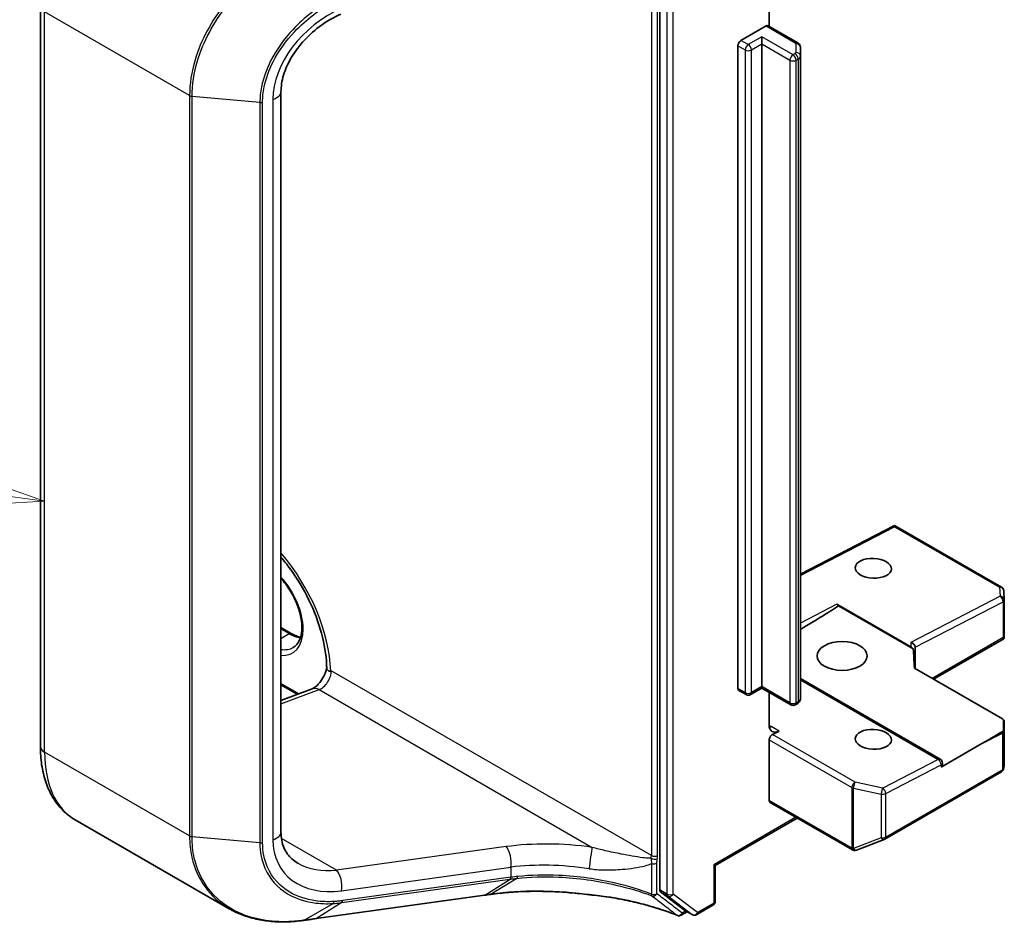
# Model space of a CAD drawing. Units: millimetres. Extents: x 7 to 8464, y 4 to 1830.
# Drawn here: x 111 to 118, y 55 to 61 of the extents above; entities that cross this region are included whole.
import ezdxf

# ---------------------------------------------------------------- set-up
doc = ezdxf.new("R2010")
doc.units = ezdxf.units.MM
doc.header["$LTSCALE"] = 0.5
for name, color, linetype, lineweight in [('Symbol (TK)', 100, 'Continuous', 18), ('Visible (ISO)', 7, 'Continuous', 35), ('Visible Narrow (ISO)', 7, 'Continuous', 25)]:
    doc.layers.add(name, color=color, linetype=linetype, lineweight=lineweight)
doc.styles.add('Note Text (TK2)', font='MS PGothic.ttf')

# ---------------------------------------------------------------- blocks, each defined once
blk = doc.blocks.new('バルーン1')
at = {"layer": 'Symbol (TK)', "color": 100}
for p, q in [((219.66, 115.592), (215.008, 116.245)), ((222.136, 115.244), (219.73, 116.087)), ((219.66, 115.592), (222.136, 115.244)), ((219.591, 115.097), (222.136, 115.244))]:
    blk.add_line(p, q, dxfattribs=at)
at = {"layer": 'Symbol (TK)'}
blk.add_circle((212.044, 116.66), 3, dxfattribs=at)
at = {"layer": 'Symbol (TK)', "color": 7, "insert": (212.044, 116.637), "char_height": 2, "attachment_point": 5, "style": 'Note Text (TK2)'}
blk.add_mtext('1', dxfattribs=at)

msp = doc.modelspace()

# ---------------------------------------------------------------- linework, layer by layer
at = {"layer": 'Visible (ISO)'}
for p, q in [((115.24003, 61.63), (115.24003, 54.98559)), ((115.98249, 60.845), (115.98249, 61.2036)), ((111.03881, 55.95955), (111.03881, 60.98264)), ((115.79157, 60.74912), (115.96128, 60.8471)), ((116.17377, 60.73457), (115.97628, 60.84859)), ((115.93299, 60.72463), (115.93299, 60.77362)), ((115.93299, 56.36453), (115.93299, 60.72463)), ((115.77036, 56.35229), (115.77036, 60.71238)), ((116.19462, 60.64269), (116.19462, 60.70042)), ((116.19462, 56.2826), (116.19462, 60.64269)), ((112.67119, 60.40061), (112.67119, 55.37752)), ((116.83352, 57.45834), (116.19462, 57.12814)), ((117.55891, 57.03955), (116.83354, 57.45834)), ((117.57773, 56.95416), (117.57385, 57.01546)), ((116.44211, 56.92373), (116.94355, 56.63422)), ((116.95973, 56.6209), (116.45369, 56.91307)), ((117.57779, 56.95227), (117.57779, 56.70573)), ((112.67119, 56.76574), (112.74127, 56.72528)), ((117.09828, 56.4148), (117.57405, 56.68948)), ((117.57693, 56.69213), (117.569, 56.69671)), ((116.97244, 56.48745), (116.97244, 56.63262)), ((116.96774, 56.49017), (117.56585, 56.14485)), ((112.78142, 56.31234), (112.67119, 56.37598)), ((117.14301, 55.87153), (116.19462, 56.41908)), ((112.67119, 56.27115), (112.88237, 56.35007)), ((115.82607, 56.30998), (115.77657, 56.33855)), ((115.93299, 56.35439), (115.85607, 56.30998)), ((115.93299, 56.36453), (115.93299, 56.35439)), ((116.13013, 56.24057), (115.93299, 56.35439)), ((115.98249, 56.10601), (115.98249, 56.32581)), ((116.17377, 56.24845), (116.16013, 56.24057)), ((117.57779, 55.82909), (117.57779, 56.12157)), ((116.0495, 56.06316), (116.00482, 56.04007)), ((115.98249, 55.59295), (115.98249, 56.00272)), ((117.41061, 55.96839), (117.14922, 55.81748)), ((117.15801, 55.82973), (117.15801, 55.84555)), ((116.76721, 55.32959), (117.55891, 55.78668)), ((117.57322, 55.80628), (117.5774, 55.82546)), ((115.98871, 55.57921), (116.54732, 55.2567)), ((112.32005, 54.85771), (111.27521, 55.46095)), ((115.61651, 55.15105), (116.17341, 55.47257)), ((116.57516, 55.25527), (116.76298, 55.32757)), ((116.5727, 55.25445), (116.57064, 55.25385)), ((115.60773, 55.15612), (115.61651, 55.15105)), ((115.61651, 54.90709), (115.61651, 55.15105)), ((115.24518, 54.97257), (115.41046, 54.84661)), ((112.91024, 54.79022), (114.05086, 54.94902)), ((114.0951, 54.95517), (114.0951, 54.95517)), ((115.42653, 54.83723), (115.38638, 54.81405)), ((115.46102, 54.81732), (115.41153, 54.84589)), ((115.49102, 54.81732), (115.60151, 54.88111))]:
    msp.add_line(p, q, dxfattribs=at)
for centre, start, end in [((117.54391, 57.01357), 3.618221, 60), ((117.54779, 56.95227), 0, 3.618221), ((115.84107, 56.33596), 240, 300), ((116.14513, 56.26656), 240, 300), ((117.54779, 56.12157), 0, 39.985304), ((117.12801, 55.84555), 0, 60), ((117.54391, 55.81266), 300, 347.728136), ((116.75221, 55.35557), 291.051724, 300), ((116.56232, 55.28268), 240, 286.102114), ((116.56438, 55.28327), 286.102114, 291.051724), ((115.58651, 54.90709), 300, 0), ((115.37138, 54.84004), 248.153501, 300), ((115.47602, 54.8433), 240, 300)]:
    msp.add_arc(centre, 0.03, start, end, dxfattribs=at)
for centre, major_axis, ratio, start_param, end_param in [((115.96128, 60.82261), (0.015, 0.02598), 0.5773503, 0, 0.7853982), ((115.79157, 60.72463), (0.015, 0.02598), 0.5773503, 0.7853982, 2.3561945), ((116.83274, 57.42417), (-0.0008, -0.03418), 0.0226574, 2.396168, 3.153979), ((116.10246, 56.72365), (0.40574, 0.23361), 0.0452932, 4.9153878, 5.7321577), ((116.44211, 56.8992), (0.01498, -0.02602), 0.5773492, 1.7803224, 2.3575659), ((116.94244, 56.6394), (-0.02733, 0.01664), 0.7433681, 3.5665931, 5.1003739), ((117.54779, 56.70712), (0.001, -0.05736), 0.5227383, 1.2974309, 1.5375105), ((116.94244, 56.61033), (0.02664, -0.02585), 0.5337489, 1.4343573, 2.0116008), ((116.94244, 56.23869), (0, 0.46771), 0.0641421, 5.2800648, 5.6689263), ((115.79157, 56.36453), (-0.015, -0.02598), 0.5773503, 5.4977871, 6.2831853), ((116.0532, 56.14684), (-0.05, -0.0866), 0.5773503, 5.4977871, 7.0162236), ((117.54779, 56.13442), (0.02554, 0), 0.5773503, 6.2721571, 7.0685835), ((117.53356, 55.89741), (0.02722, 0.45206), 0.0661631, 5.1070233, 5.2678294), ((116.00371, 56.01496), (0.015, 0.02598), 0.5773503, 0.7330383, 2.3561945), ((117.38939, 55.98064), (0.40574, 0.23361), 0.0452932, 4.7386048, 5.1308463), ((117.54391, 56.06985), (0.02773, 0), 0.5773503, 5.519434, 6.2643651), ((117.12801, 55.82973), (0.03, 0), 0.5773503, 5.4977871, 6.2831853), ((117.54779, 55.83048), (-0.0299, 0.00321), 0.7530193, 3.0608166, 3.257016), ((116.00371, 55.60519), (-0.015, -0.02598), 0.5773503, 5.4977871, 6.2831853), ((115.26124, 54.99784), (-0.015, -0.02598), 0.5773503, 5.4977871, 6.2092463), ((130.35263, 38.3438), (35.12542, -4.92801), 0.4680742, 2.1164491, 2.1178666), ((115.42653, 54.87188), (-0.015, -0.02598), 0.5773503, 6.2092463, 6.2831853), ((112.3017, 55.33303), (1.13876, -0.16589), 0.4815749, 5.2556035, 5.2596177)]:
    msp.add_ellipse(centre, major_axis=major_axis, ratio=ratio, start_param=start_param, end_param=end_param, dxfattribs=at)
for centre, major_axis, ratio in [((116.6896, 57.16769), (-0.12292, 0.0053), 0.5463791), ((116.47747, 56.57274), (0.17, 0), 0.5773503), ((116.6896, 56.00713), (-0.12292, 0.0053), 0.5463791)]:
    msp.add_ellipse(centre, major_axis=major_axis, ratio=ratio, dxfattribs=at)
for points, knots in [([(113.07725, 60.9279), (113.03199, 60.90771), (112.98745, 60.88212), (112.90399, 60.82228), (112.86508, 60.78805), (112.79643, 60.71418), (112.76669, 60.67455), (112.71881, 60.59387), (112.70068, 60.55284), (112.67687, 60.47363), (112.67119, 60.43551), (112.67119, 60.40061)], [-1.3962634, -1.3962634, -1.3962634, -1.3962634, -1.1170107, -1.1170107, -0.837758, -0.837758, -0.5585054, -0.5585054, -0.2792527, -0.2792527, 0, 0, 0, 0]), ([(116.17377, 60.73457), (116.17568, 60.73346), (116.17759, 60.73219), (116.18134, 60.72921), (116.18319, 60.7275), (116.18669, 60.72353), (116.18835, 60.72127), (116.19123, 60.71614), (116.19246, 60.71326), (116.19416, 60.70707), (116.19462, 60.70375), (116.19462, 60.70042)], [1.57079633, 1.57079633, 1.57079633, 1.57079633, 1.72787596, 1.72787596, 1.88495559, 1.88495559, 2.04203522, 2.04203522, 2.19911486, 2.19911486, 2.35619449, 2.35619449, 2.35619449, 2.35619449]), ([(112.67119, 57.24249), (112.69243, 57.21755), (112.71305, 57.19139), (112.78112, 57.09805), (112.82445, 57.02596), (112.89669, 56.87743), (112.92557, 56.801), (112.96593, 56.65273), (112.97753, 56.58088), (112.98088, 56.50659), (112.98113, 56.49819), (112.98123, 56.4899)], [2.0477414, 2.0477414, 2.0477414, 2.0477414, 2.1730437, 2.1730437, 2.4786777, 2.4786777, 2.7845805, 2.7845805, 3.0881038, 3.0881038, 3.127312, 3.127312, 3.127312, 3.127312]), ([(112.75442, 56.63013), (112.7719, 56.64022), (112.78632, 56.65639), (112.80518, 56.69853), (112.81073, 56.72199), (112.81398, 56.77434), (112.81207, 56.80284), (112.80094, 56.86286), (112.79169, 56.89438), (112.76654, 56.95718), (112.7506, 56.98844), (112.71391, 57.04682), (112.69323, 57.07399), (112.67119, 57.09794)], [2.3561945, 2.3561945, 2.3561945, 2.3561945, 2.7519772, 2.7519772, 3.0724261, 3.0724261, 3.3769201, 3.3769201, 3.6831477, 3.6831477, 3.9918285, 3.9918285, 4.2967679, 4.2967679, 4.2967679, 4.2967679]), ([(112.74127, 56.72528), (112.75323, 56.71837), (112.76506, 56.71263), (112.78596, 56.70439), (112.79515, 56.70148), (112.804, 56.69938)], [1.57079633, 1.57079633, 1.57079633, 1.57079633, 1.72787596, 1.72787596, 1.8566904, 1.8566904, 1.8566904, 1.8566904]), ([(112.98121, 56.49136), (112.97982, 56.48375), (112.97769, 56.47539), (112.97153, 56.45685), (112.96729, 56.44659), (112.95702, 56.42606), (112.95092, 56.4158), (112.93771, 56.39681), (112.93059, 56.38808), (112.91661, 56.37332), (112.90974, 56.36719), (112.89759, 56.35798), (112.89224, 56.3547), (112.88579, 56.35145), (112.8839, 56.35064), (112.88237, 56.35007)], [3.3731103, 3.3731103, 3.3731103, 3.3731103, 3.584451, 3.584451, 3.824198, 3.824198, 4.0724059, 4.0724059, 4.3197697, 4.3197697, 4.5566361, 4.5566361, 4.7759021, 4.7759021, 4.8869219, 4.8869219, 4.8869219, 4.8869219]), ([(113.00865, 56.46991), (113.00797, 56.46952), (113.00719, 56.46929), (113.00478, 56.46889), (113.00277, 56.46902), (112.99659, 56.47046), (112.9921, 56.47263), (112.98398, 56.47978), (112.98129, 56.48467), (112.98123, 56.4899)], [2.22696622, 2.22696622, 2.22696622, 2.22696622, 2.234052944, 2.234052944, 2.248825892, 2.248825892, 2.275455289, 2.275455289, 2.307134722, 2.307134722, 2.307134722, 2.307134722]), ([(116.17377, 56.24845), (116.17568, 56.24956), (116.17759, 56.25083), (116.18134, 56.25381), (116.18319, 56.25552), (116.18669, 56.25949), (116.18835, 56.26175), (116.19123, 56.26688), (116.19246, 56.26975), (116.19416, 56.27595), (116.19462, 56.27927), (116.19462, 56.2826)], [3.14159265, 3.14159265, 3.14159265, 3.14159265, 3.29867229, 3.29867229, 3.45575192, 3.45575192, 3.61283155, 3.61283155, 3.76991118, 3.76991118, 3.92699082, 3.92699082, 3.92699082, 3.92699082]), ([(111.27521, 55.46095), (111.24379, 55.47909), (111.21488, 55.50153), (111.16356, 55.55347), (111.14113, 55.58293), (111.10312, 55.64714), (111.08751, 55.68187), (111.06282, 55.75534), (111.05374, 55.79409), (111.04173, 55.87468), (111.03881, 55.91654), (111.03881, 55.95955)], [5.49778714, 5.49778714, 5.49778714, 5.49778714, 5.65486678, 5.65486678, 5.81194641, 5.81194641, 5.96902604, 5.96902604, 6.12610567, 6.12610567, 6.28318531, 6.28318531, 6.28318531, 6.28318531]), ([(112.67119, 55.37752), (112.67119, 55.35788), (112.67296, 55.33926), (112.67968, 55.30433), (112.68462, 55.28801), (112.69732, 55.25771), (112.70509, 55.24371), (112.72336, 55.21786), (112.73387, 55.206), (112.75778, 55.18437), (112.77119, 55.17459), (112.78612, 55.16597)], [0, 0, 0, 0, 0.15707963, 0.15707963, 0.31415927, 0.31415927, 0.4712389, 0.4712389, 0.62831853, 0.62831853, 0.78539816, 0.78539816, 0.78539816, 0.78539816]), ([(114.0951, 54.95517), (114.13495, 54.96069), (114.17591, 54.96512), (114.25961, 54.97175), (114.30235, 54.97395), (114.38913, 54.97607), (114.43317, 54.97599), (114.52207, 54.97355), (114.56693, 54.97119), (114.65699, 54.96419), (114.70218, 54.95956), (114.74728, 54.95381)], [0.00000069, 0.00000069, 0.00000069, 0.00000069, 0.13789247, 0.13789247, 0.27578426, 0.27578426, 0.41367605, 0.41367605, 0.55156783, 0.55156783, 0.68945962, 0.68945962, 0.68945962, 0.68945962]), ([(114.74701, 54.95466), (114.74701, 54.95465), (114.74701, 54.95464), (114.74707, 54.9541), (114.74716, 54.95382), (114.74728, 54.95381)], [-0.0216999943, -0.0216999943, -0.0216999943, -0.0216999943, -0.021599475, -0.021599475, -0.0146401983, -0.0146401983, -0.0146401983, -0.0146401983]), ([(114.74728, 54.95381), (114.79122, 54.94983), (114.83484, 54.94471), (114.92108, 54.93224), (114.9637, 54.92488), (115.04759, 54.90799), (115.08886, 54.89846), (115.16969, 54.87729), (115.20925, 54.86566), (115.28634, 54.84039), (115.32387, 54.82676), (115.36021, 54.81219)], [0.07054491, 0.07054491, 0.07054491, 0.07054491, 0.20555776, 0.20555776, 0.34057061, 0.34057061, 0.47558346, 0.47558346, 0.61059631, 0.61059631, 0.74560916, 0.74560916, 0.74560916, 0.74560916]), ([(112.32005, 54.85771), (112.34774, 54.84172), (112.37702, 54.82784), (112.43823, 54.80438), (112.47015, 54.79481), (112.53613, 54.77996), (112.57017, 54.77469), (112.63988, 54.7684), (112.67555, 54.76738), (112.74801, 54.76951), (112.7848, 54.77266), (112.82192, 54.77783)], [0.76832755, 0.76832755, 0.76832755, 0.76832755, 0.89140221, 0.89140221, 1.01447687, 1.01447687, 1.13755153, 1.13755153, 1.26062619, 1.26062619, 1.38370085, 1.38370085, 1.38370085, 1.38370085]), ([(112.826, 54.7784), (112.8316, 54.7792), (112.83721, 54.77999), (112.84844, 54.78157), (112.85405, 54.78236), (112.86528, 54.78394), (112.8709, 54.78472), (112.88214, 54.7863), (112.88776, 54.78708), (112.899, 54.78865), (112.90462, 54.78944), (112.91024, 54.79022)], [0, 0, 0, 0, 0.019186455, 0.019186455, 0.038372909, 0.038372909, 0.057559364, 0.057559364, 0.076745819, 0.076745819, 0.095932273, 0.095932273, 0.095932273, 0.095932273])]:
    msp.add_open_spline(points, degree=3, knots=knots, dxfattribs=at)
for points in [[(117.57405, 56.68948), (117.57519, 56.69014), (117.57625, 56.6911), (117.57693, 56.69213)], [(113.00865, 56.46991), (113.00999, 56.47069), (113.01133, 56.47146), (113.01264, 56.47222)]]:
    msp.add_open_spline(points, degree=3, dxfattribs=at)
at = {"layer": 'Visible Narrow (ISO)'}
for p, q in [((115.28953, 61.60142), (115.28953, 54.95701)), ((115.33195, 54.95701), (115.33195, 61.60142)), ((115.18346, 61.38036), (115.18346, 55.2189)), ((115.22589, 55.2189), (115.22589, 61.38036)), ((112.05117, 60.37424), (111.0681, 60.94182)), ((111.0681, 55.91873), (111.0681, 60.94182)), ((115.96128, 60.8471), (116.15877, 60.73308)), ((115.84107, 60.72054), (115.79157, 60.74912)), ((115.93299, 60.77362), (115.84107, 60.72054)), ((115.86228, 60.6838), (115.93299, 60.72463)), ((116.14513, 60.65114), (115.93299, 60.77362)), ((115.93299, 60.72463), (116.12391, 60.6144)), ((116.16462, 60.72492), (116.16462, 60.66718)), ((115.77036, 60.71238), (115.81986, 60.6838)), ((115.81986, 60.6838), (115.81986, 56.32371)), ((115.86228, 56.32371), (115.86228, 60.6838)), ((116.15877, 60.65902), (116.14513, 60.65114)), ((116.12391, 60.6144), (116.12391, 56.25431)), ((116.16634, 60.6144), (116.17998, 60.62227)), ((116.16634, 56.25431), (116.16634, 60.6144)), ((116.17998, 60.62227), (116.17998, 56.26218)), ((112.05117, 60.37424), (112.05117, 55.35115)), ((112.06766, 55.34629), (112.06766, 60.36938)), ((112.52816, 60.32698), (112.06766, 60.36938)), ((112.52816, 60.32698), (112.52816, 55.30389)), ((112.54645, 55.30555), (112.54645, 60.32864)), ((112.6164, 60.34911), (112.6164, 55.32602)), ((116.19462, 57.1189), (116.83385, 57.44927)), ((116.83385, 57.44927), (117.54502, 57.03867)), ((117.5489, 56.97737), (116.94355, 56.66451)), ((117.54502, 57.03867), (117.5489, 56.97737)), ((116.44211, 56.92373), (116.19462, 56.79582)), ((116.97244, 56.6317), (117.569, 56.94002)), ((117.569, 56.94002), (117.569, 56.69671)), ((112.67119, 56.75559), (112.72627, 56.72379)), ((112.67119, 56.692), (112.72627, 56.72379)), ((116.94355, 56.66451), (116.94355, 56.63422)), ((117.569, 56.69671), (117.0895, 56.41987)), ((115.18346, 55.2189), (113.01264, 56.47222)), ((112.79208, 56.31633), (112.67119, 56.38613)), ((116.19462, 56.41018), (117.12912, 55.87065)), ((112.67119, 56.2473), (112.92965, 56.3439)), ((112.92965, 56.3439), (114.78288, 55.27394)), ((115.81986, 56.32371), (115.77036, 56.35229)), ((115.93299, 56.36453), (115.86228, 56.32371)), ((116.12391, 56.25431), (115.93299, 56.36453)), ((116.17998, 56.26218), (116.16634, 56.25431)), ((117.57389, 56.0599), (117.57777, 56.12097)), ((117.57777, 56.12097), (117.57777, 55.82988)), ((116.0495, 56.06316), (115.99713, 56.0934)), ((116.56549, 55.71636), (116.00482, 56.04007)), ((117.41061, 55.96839), (117.56512, 56.04825)), ((117.56512, 56.04825), (117.56512, 55.80041)), ((117.57389, 55.81206), (117.57389, 56.0599)), ((115.98249, 56.00272), (116.54317, 55.67901)), ((112.05117, 55.35115), (111.0681, 55.91873)), ((117.12912, 55.87065), (116.75332, 55.67642)), ((116.77342, 55.63907), (117.14922, 55.8333)), ((117.56512, 55.80041), (116.77342, 55.34332)), ((117.14922, 55.8333), (117.14922, 55.81748)), ((117.57777, 55.82988), (117.57389, 55.81206)), ((116.75332, 55.67642), (116.56549, 55.71636)), ((116.54317, 55.67901), (116.54317, 55.27103)), ((116.5549, 55.67483), (116.74272, 55.63489)), ((116.5549, 55.26684), (116.5549, 55.67483)), ((116.77342, 55.34332), (116.77342, 55.63907)), ((116.54111, 55.27043), (115.98249, 55.59295)), ((116.74272, 55.63489), (116.74272, 55.33913)), ((116.16462, 55.47765), (115.60773, 55.15612)), ((112.52816, 55.30389), (112.06766, 55.34629)), ((113.0488, 55.11873), (112.67411, 55.33505)), ((116.74272, 55.33913), (116.5549, 55.26684)), ((114.19764, 55.27868), (113.0488, 55.11873)), ((116.54317, 55.27103), (116.54111, 55.27043)), ((113.08173, 54.97973), (114.23057, 55.13968)), ((114.23057, 55.13968), (114.23057, 55.07079)), ((115.18491, 55.16507), (115.18491, 54.95659)), ((115.22119, 54.95932), (115.22119, 55.1678)), ((115.60773, 55.15612), (115.60773, 54.89484)), ((113.08496, 54.89896), (114.22381, 55.05752)), ((114.23057, 55.07079), (113.09172, 54.91223)), ((114.05352, 54.95002), (114.22558, 55.05776)), ((114.2704, 55.06334), (114.09774, 54.95614)), ((115.28953, 54.95701), (115.24003, 54.98559)), ((115.24518, 54.97257), (115.29467, 54.94399)), ((114.05352, 54.95002), (112.91291, 54.79121)), ((115.29467, 54.94399), (115.45996, 54.81803)), ((115.49724, 54.83105), (115.33195, 54.95701)), ((112.82873, 54.77943), (113.02415, 54.89292)), ((113.08496, 54.89896), (112.91291, 54.79121)), ((115.41774, 54.84231), (115.39259, 54.82779)), ((115.45996, 54.81803), (115.41046, 54.84661)), ((115.60773, 54.89484), (115.49724, 54.83105))]:
    msp.add_line(p, q, dxfattribs=at)
for centre, major_axis, ratio, start_param, end_param in [((113.17951, 60.51389), (-0.49452, -0.37903), 0.7105998, 4.388197, 5.7844604), ((115.84107, 60.69605), (0.015, 0.02598), 0.5773503, 0.7853982, 2.3561945), ((115.84107, 60.69605), (0.015, -0.02598), 0.5773503, 0.7853982, 2.3561945), ((116.15877, 60.70859), (0.015, 0.02598), 0.5773503, 0, 0.7853982), ((116.14462, 60.72492), (0.02, 0), 0.5773503, 0, 0.7853982), ((116.16462, 60.70042), (0.03, 0), 0.8164966, 0, 1.5707963), ((115.84107, 60.69605), (0.03, 0), 0.5773503, 3.9269908, 5.4977871), ((116.14513, 60.62665), (0.015, 0.02598), 0.5773503, 0.7853982, 2.3561945), ((116.14513, 60.62665), (0.015, -0.02598), 0.5773503, 0.7853982, 2.3561945), ((116.14462, 60.66718), (0.02, 0), 0.5773503, 5.4977871, 6.2831853), ((116.15877, 60.63452), (-0.015, 0.02598), 0.5773503, 3.9269908, 5.4977871), ((116.16462, 60.64269), (0.03, 0), 0.8164966, 0, 1.5707963), ((116.14513, 60.62665), (0.03, 0), 0.5773503, 3.9269908, 5.4977871), ((116.14462, 60.64269), (0.05, 0), 0.5773503, 5.4977871, 6.2831853), ((112.57119, 60.40061), (0.1, 0), 0.5773503, 5.181501, 6.2831853), ((112.07238, 60.38649), (0.03, 0), 0.5773503, 3.9269908, 4.5542459), ((112.53289, 60.34409), (-0.03, 0), 0.5773503, 1.4126533, 2.0399084), ((112.39393, 56.79728), (-0.435, 0.75344), 0.5773503, 3.9657707, 5.0302349), ((112.5707, 56.89934), (0.1775, -0.30744), 0.5773503, 5.909646, 8.2275209), ((117.54391, 57.01357), (0.015, 0.02598), 0.5773503, 0, 0.7330383), ((117.54391, 57.01357), (0.02994, 0.00189), 0.8361138, 0, 1.480937), ((117.54779, 56.95227), (-0.01377, 0.02665), 0.6067752, 3.954578, 5.5253743), ((117.54779, 56.95227), (0.02994, 0.00189), 0.8361138, 0, 1.480937), ((117.54779, 56.95227), (0.03, 0), 0.5773503, 5.4977871, 6.2831853), ((112.72627, 56.6993), (0.015, 0.02598), 0.5773503, 0, 0.7853982), ((112.72627, 56.98915), (0.1625, -0.28146), 0.5773503, 5.4977871, 5.8362261), ((112.59192, 56.91159), (0.1625, -0.28146), 0.5773503, 5.8499809, 6.2831853), ((112.94193, 56.4314), (0.05, 0.0866), 0.5773503, 3.7524579, 5.4977871), ((112.91738, 56.2564), (-0.03501, 0.09367), 0.6688348, 5.6016767, 6.2831853), ((115.84107, 56.33596), (-0.03, 0), 0.5773503, 0.7853982, 2.3561945), ((115.84107, 56.33596), (-0.015, -0.02598), 0.5773503, 5.4977871, 6.2831853), ((115.84107, 56.33596), (0.015, -0.02598), 0.5773503, 0, 0.7853982), ((116.14513, 56.26656), (-0.03, 0), 0.5773503, 0.7853982, 2.3561945), ((116.14513, 56.26656), (-0.015, -0.02598), 0.5773503, 5.4977871, 6.2831853), ((116.14513, 56.26656), (0.015, -0.02598), 0.5773503, 0, 0.7853982), ((116.15877, 56.27443), (0.015, -0.02598), 0.5773503, 0, 0.7853982), ((116.14462, 56.2826), (0.05, 0), 0.5773503, 5.4977871, 6.2831853), ((117.54779, 56.12157), (0.02994, -0.0019), 0.8375156, 0.0517856, 0.6045695), ((117.54779, 56.12157), (0.03, 0), 0.5773503, 6.248538, 6.2831853), ((115.89106, 56.03858), (-0.14996, 0.00647), 0.5463791, 3.9505674, 4.0792352), ((116.00083, 56.17708), (0.05, 0.0866), 0.5773503, 3.6928379, 3.8746309), ((117.54391, 56.0605), (-0.01377, 0.02665), 0.6067752, 3.954578, 4.3468195), ((117.54391, 56.0605), (0.03, 0), 0.5773503, 5.4977871, 6.248538), ((117.54391, 56.0605), (0.02994, -0.0019), 0.8375156, 0.0517856, 0.4437634), ((111.13881, 55.95955), (-0.1, 0), 0.5773503, 0, 0.7853982), ((111.77521, 56.32698), (-0.5, -0.86603), 0.5773503, 5.4977871, 6.2831853), ((117.12801, 55.84555), (0.015, 0.02598), 0.5773503, 0, 0.7330383), ((117.12801, 55.84555), (0.01377, -0.02665), 0.6067752, 0.8129854, 2.3837817), ((117.12801, 55.84555), (0.03, 0), 0.5773503, 5.4977871, 6.2831853), ((117.54391, 55.81266), (0.015, -0.02598), 0.5773503, 0, 0.7853982), ((117.54391, 55.81266), (0.03, 0), 0.5773503, 5.4977871, 6.248538), ((117.54391, 55.81266), (0.02931, -0.00638), 0.9894189, 0, 0.1961994), ((116.56438, 55.69126), (0.015, 0.02598), 0.5773503, 0.7330383, 2.3561945), ((116.56438, 55.69126), (-0.00624, -0.02934), 0.2446001, 3.7401587, 5.3577829), ((116.56438, 55.69126), (0.03, 0), 0.5773503, 3.9269908, 4.3906384), ((116.75221, 55.65132), (0.00624, 0.02934), 0.2446001, 0.5985661, 2.2161902), ((116.75221, 55.65132), (0.03, 0), 0.5773503, 4.3906384, 5.4977871), ((116.75221, 55.65132), (0.01377, -0.02665), 0.6067752, 0.8129854, 2.3837817), ((112.57119, 55.37752), (0.1, 0), 0.5773503, 5.181501, 6.2831853), ((112.07238, 55.3634), (0.03, 0), 0.5773503, 3.9269908, 4.5542459), ((112.53289, 55.321), (-0.03, 0), 0.5773503, 1.4126533, 2.0399084), ((113.17951, 55.4908), (-0.49452, -0.37903), 0.7105998, 5.7844604, 7.1807238), ((114.69495, 54.76146), (-1.09793, 0.14388), 0.4692871, 4.6937873, 5.2429229), ((116.75221, 55.35557), (-0.03, 0), 0.5773503, 1.2490458, 2.3561945), ((116.75221, 55.35557), (0.01078, -0.028), 0.5360563, 5.1212596, 6.2831853), ((116.75221, 55.35557), (0.015, -0.02598), 0.5773503, 0, 0.7853982), ((114.18536, 55.19118), (-0.01379, 0.09904), 0.4594791, 4.1029563, 5.7277902), ((114.7706, 55.18644), (0.01386, 0.09904), 0.0007265, 4.0923982, 5.7957929), ((116.56232, 55.28268), (-0.015, -0.02598), 0.5773503, 5.4977871, 6.2831853), ((116.56232, 55.28268), (0.00832, -0.02882), 0.8082904, 4.9097845, 6.2831853), ((116.56438, 55.28327), (-0.03, 0), 0.5773503, 0.7853982, 1.2490458), ((116.56438, 55.28327), (0.00832, -0.02882), 0.8082904, 4.9097845, 6.2831853), ((116.56438, 55.28327), (0.01078, -0.028), 0.5360563, 5.1212596, 6.2831853), ((115.11275, 55.17807), (-0.05, -0.0866), 0.5773503, 2.1463711, 2.3561945), ((115.20266, 55.20787), (-0.02959, 0.00493), 0.444433, 0.8704281, 2.4412244), ((115.20467, 55.23115), (0.03, 0), 0.5773503, 3.9269908, 5.4977871), ((115.13396, 55.16583), (0.065, 0.11258), 0.5773503, 5.2879638, 5.4977871), ((113.1343, 55.5423), (0.44985, 0.27927), 0.7170334, 3.5081896, 4.1190549), ((113.03652, 55.03123), (-0.01379, 0.09904), 0.4594791, 4.1029563, 5.7277902), ((114.68267, 54.67396), (0.99788, -0.14202), 0.4580671, 1.5558733, 2.1050089), ((115.19998, 55.18004), (-0.03, 0), 0.5773503, 1.0446073, 2.3561945), ((114.21701, 55.08624), (0.00414, -0.02971), 0.4594791, 0.2029843, 0.9613636), ((114.68947, 55.42718), (1.02739, 0.29986), 0.2444949, 4.1720387, 4.1739573), ((114.21877, 55.08648), (0.00416, -0.02971), 0.4570832, 0.2026984, 0.9607625), ((114.68267, 55.4559), (-0.99672, -0.30369), 0.266392, 1.0206945, 1.022613), ((113.01874, 54.92174), (0.00179, -0.02995), 0.500008, 0.2476188, 0.9990585), ((113.07816, 54.92768), (0.00414, -0.02971), 0.4594791, 0.2029843, 0.9613636), ((114.04672, 54.97874), (0.00414, -0.02971), 0.4594791, 0, 0.2029843), ((115.19998, 54.97157), (-0.01064, -0.02805), 0.3827175, 5.4133366, 6.1141766), ((115.19998, 54.97157), (0.03, 0), 0.5773503, 4.1861999, 5.4977871), ((115.19998, 54.97157), (-0.01816, -0.02388), 0.8142956, 0.2710274, 1.6741952), ((115.31074, 54.96926), (-0.015, -0.02598), 0.5773503, 5.4977871, 6.2092463), ((115.31074, 54.96926), (-0.03, 0), 0.5773503, 0.7853982, 2.3561945), ((115.31074, 54.96926), (-0.01818, -0.02386), 0.8142657, 0.1040927, 1.6748891), ((115.58651, 54.90709), (0.03, 0), 0.5773503, 5.4977871, 6.2831853), ((115.58651, 54.90709), (0.015, -0.02598), 0.5773503, 0, 0.7853982), ((112.81779, 54.80754), (0.00414, -0.02971), 0.4594509, 0, 0.2085617), ((112.82179, 54.8081), (0.00421, -0.0297), 0.4625386, 0, 0.206777), ((112.9061, 54.81993), (0.00414, -0.02971), 0.4594791, 0, 0.2029843), ((115.37138, 54.84004), (-0.01835, -0.02374), 0.8140176, 0.2459017, 1.6804719), ((115.37138, 54.84004), (-0.01116, -0.02785), 0.465707, 6.1227188, 6.2831853), ((115.37138, 54.84004), (0.015, -0.02598), 0.5773503, 0, 0.7853982), ((115.47602, 54.8433), (-0.01818, -0.02386), 0.8142657, 0.1040927, 1.6748891), ((115.47602, 54.8433), (-0.015, -0.02598), 0.5773503, 6.2092463, 6.2831853), ((115.47602, 54.8433), (0.015, -0.02598), 0.5773503, 0, 0.7853982)]:
    msp.add_ellipse(centre, major_axis=major_axis, ratio=ratio, start_param=start_param, end_param=end_param, dxfattribs=at)
for points, knots in [([(112.8141, 61.41257), (112.74208, 61.37989), (112.67153, 61.34), (112.48669, 61.21296), (112.37928, 61.11256), (112.19858, 60.88122), (112.12807, 60.7488), (112.06385, 60.5345), (112.05117, 60.45237), (112.05117, 60.37424)], [0, 0, 0, 0, 0.2400173, 0.2400173, 0.659686, 0.659686, 1.1052336, 1.1052336, 1.3837008, 1.3837008, 1.3837008, 1.3837008]), ([(112.06766, 60.36938), (112.06766, 60.44665), (112.08024, 60.52782), (112.14392, 60.73955), (112.21383, 60.87029), (112.39306, 61.09867), (112.4996, 61.19777), (112.68306, 61.32322), (112.75311, 61.36263), (112.82466, 61.39493)], [-1.3837008, -1.3837008, -1.3837008, -1.3837008, -1.1052336, -1.1052336, -0.659686, -0.659686, -0.2400173, -0.2400173, 0, 0, 0, 0]), ([(113.02415, 61.0313), (112.92409, 60.97795), (112.82962, 60.9061), (112.69021, 60.75687), (112.63893, 60.68477), (112.57206, 60.55209), (112.55099, 60.49274), (112.53189, 60.39796), (112.52816, 60.36192), (112.52816, 60.32698)], [-0.92411908, -0.92411908, -0.92411908, -0.92411908, -0.58462454, -0.58462454, -0.32479141, -0.32479141, -0.12491977, -0.12491977, 0, 0, 0, 0]), ([(112.54645, 60.32864), (112.54645, 60.36264), (112.5501, 60.39771), (112.56885, 60.48992), (112.58951, 60.54764), (112.6551, 60.67661), (112.70538, 60.74662), (112.84197, 60.89135), (112.93447, 60.96086), (113.0323, 61.01225)], [0, 0, 0, 0, 0.12491977, 0.12491977, 0.32479141, 0.32479141, 0.58462454, 0.58462454, 0.92411908, 0.92411908, 0.92411908, 0.92411908]), ([(112.05117, 55.35115), (112.05117, 55.30045), (112.05648, 55.25142), (112.08381, 55.13066), (112.11398, 55.06304), (112.19911, 54.94507), (112.25485, 54.89544), (112.32006, 54.85774)], [0, 0, 0, 0, 0.18070243, 0.18070243, 0.46982631, 0.46982631, 0.76832755, 0.76832755, 0.76832755, 0.76832755]), ([(112.82466, 54.77887), (112.79108, 54.77423), (112.75784, 54.77127), (112.6015, 54.76537), (112.48527, 54.78551), (112.29912, 54.86986), (112.22549, 54.92867), (112.12994, 55.06112), (112.10002, 55.12811), (112.07293, 55.24764), (112.06766, 55.29615), (112.06766, 55.34629)], [-1.3837008, -1.3837008, -1.3837008, -1.3837008, -1.271061, -1.271061, -0.8456874, -0.8456874, -0.4698263, -0.4698263, -0.1807024, -0.1807024, 0, 0, 0, 0]), ([(112.52816, 55.30389), (112.52816, 55.24222), (112.53986, 55.18405), (112.59419, 55.05961), (112.64768, 55.00038), (112.76833, 54.92818), (112.82936, 54.90752), (112.93664, 54.892), (112.97984, 54.89034), (113.02415, 54.89292)], [-0.92412021, -0.92412021, -0.92412021, -0.92412021, -0.70361719, -0.70361719, -0.39089844, -0.39089844, -0.15034555, -0.15034555, 0, 0, 0, 0]), ([(113.0323, 54.90629), (112.98898, 54.90369), (112.94672, 54.90521), (112.84171, 54.92012), (112.78193, 54.94012), (112.66369, 55.01023), (112.61122, 55.06783), (112.55793, 55.18892), (112.54645, 55.24554), (112.54645, 55.30555)], [0, 0, 0, 0, 0.15034555, 0.15034555, 0.39089844, 0.39089844, 0.70361719, 0.70361719, 0.92412021, 0.92412021, 0.92412021, 0.92412021]), ([(115.18191, 55.201), (115.17822, 55.20046), (115.17417, 55.20024), (115.15632, 55.20007), (115.14089, 55.20168), (115.07925, 55.20946), (115.02918, 55.21873), (114.9427, 55.23554), (114.90661, 55.24299), (114.84106, 55.25813), (114.81161, 55.26551), (114.78288, 55.27394)], [0.19522821, 0.19522821, 0.19522821, 0.19522821, 0.21685981, 0.21685981, 0.28643149, 0.28643149, 0.48832252, 0.48832252, 0.62766856, 0.62766856, 0.74068631, 0.74068631, 0.74068631, 0.74068631]), ([(115.18191, 55.201), (115.18203, 55.1955), (115.18223, 55.18987), (115.18309, 55.17779), (115.18381, 55.17134), (115.18491, 55.16507)], [-0.032472627, -0.032472627, -0.032472627, -0.032472627, -0.017381386, -0.017381386, 0, 0, 0, 0]), ([(115.22119, 55.1678), (115.22119, 55.17253), (115.22149, 55.17743), (115.22249, 55.18677), (115.22313, 55.19118), (115.22387, 55.19563)], [0, 0, 0, 0, 0.017381386, 0.017381386, 0.032472627, 0.032472627, 0.032472627, 0.032472627]), ([(114.76261, 55.12889), (114.79652, 55.12383), (114.83072, 55.12161), (114.90557, 55.12029), (114.94592, 55.12203), (115.04073, 55.12978), (115.09394, 55.13657), (115.15675, 55.15334), (115.17165, 55.15814), (115.18491, 55.16507)], [-0.74068631, -0.74068631, -0.74068631, -0.74068631, -0.62766856, -0.62766856, -0.48832252, -0.48832252, -0.28643149, -0.28643149, -0.2208148, -0.2208148, -0.2208148, -0.2208148]), ([(114.22558, 55.05776), (114.23296, 55.05879), (114.24039, 55.05978), (114.25533, 55.06163), (114.26285, 55.06251), (114.2704, 55.06334)], [-0.05133566, -0.05133566, -0.05133566, -0.05133566, -0.02566783, -0.02566783, 0, 0, 0, 0]), ([(114.27671, 55.07635), (114.26922, 55.07557), (114.26178, 55.07473), (114.24696, 55.07295), (114.2396, 55.07201), (114.23229, 55.07102)], [0.000004397, 0.000004397, 0.000004397, 0.000004397, 0.02566783, 0.02566783, 0.05133566, 0.05133566, 0.05133566, 0.05133566]), ([(114.2704, 55.06334), (114.27112, 55.06382), (114.27181, 55.06447), (114.2731, 55.06609), (114.27369, 55.06706), (114.27477, 55.06928), (114.27525, 55.07053), (114.27609, 55.07328), (114.27644, 55.07477), (114.27671, 55.07635)], [0, 0, 0, 0, 0.25, 0.25, 0.5, 0.5, 0.75, 0.75, 1, 1, 1, 1]), ([(114.2704, 55.06334), (114.35996, 55.07312), (114.45552, 55.07598), (114.61866, 55.06891), (114.68508, 55.0629), (114.75114, 55.05381), (114.81582, 55.04491), (114.88017, 55.03306), (115.0284, 54.99864), (115.11095, 54.97373), (115.18768, 54.94461)], [-1.06316488, -1.06316488, -1.06316488, -1.06316488, -0.75894188, -0.75894188, -0.5549489, -0.5549489, -0.5549489, -0.35525131, -0.35525131, -0.08366893, -0.08366893, -0.08366893, -0.08366893]), ([(115.18491, 54.95659), (115.10899, 54.98549), (115.02732, 55.01027), (114.88064, 55.04462), (114.81695, 55.05649), (114.75293, 55.06545), (114.68753, 55.07461), (114.62177, 55.08075), (114.46019, 55.08823), (114.3655, 55.08572), (114.27671, 55.07635)], [0.08366893, 0.08366893, 0.08366893, 0.08366893, 0.35525131, 0.35525131, 0.5549489, 0.5549489, 0.5549489, 0.75894188, 0.75894188, 1.06316048, 1.06316048, 1.06316048, 1.06316048]), ([(114.74701, 54.95466), (114.72187, 54.95786), (114.69671, 54.96072), (114.58733, 54.97162), (114.50329, 54.97607), (114.42103, 54.97651), (114.36485, 54.97681), (114.30951, 54.97525), (114.20143, 54.96843), (114.1487, 54.96318), (114.09774, 54.95614)], [-0.68891538, -0.68891538, -0.68891538, -0.68891538, -0.61171703, -0.61171703, -0.35314126, -0.35314126, -0.35314126, -0.17657063, -0.17657063, 0, 0, 0, 0]), ([(113.09172, 54.91223), (113.08173, 54.91083), (113.07177, 54.90964), (113.05196, 54.90766), (113.0421, 54.90687), (113.0323, 54.90629)], [0, 0, 0, 0, 0.034081489, 0.034081489, 0.068096055, 0.068096055, 0.068096055, 0.068096055]), ([(114.09774, 54.95614), (114.09037, 54.95513), (114.083, 54.95411), (114.06827, 54.95207), (114.06089, 54.95104), (114.05352, 54.95002)], [-0.05030339, -0.05030339, -0.05030339, -0.05030339, -0.025151708, -0.025151708, 0, 0, 0, 0]), ([(114.0951, 54.95517), (114.09516, 54.95517), (114.09521, 54.95518), (114.09612, 54.95533), (114.09695, 54.95565), (114.09774, 54.95614)], [0.73393803, 0.73393803, 0.73393803, 0.73393803, 0.75, 0.75, 1, 1, 1, 1]), ([(115.35829, 54.81338), (115.31819, 54.82945), (115.27669, 54.84437), (115.18307, 54.87438), (115.13045, 54.88896), (115.0765, 54.90169), (115.01282, 54.91671), (114.94731, 54.92914), (114.83653, 54.94532), (114.79194, 54.95059), (114.74701, 54.95466)], [-0.74560916, -0.74560916, -0.74560916, -0.74560916, -0.59683363, -0.59683363, -0.41925436, -0.41925436, -0.41925436, -0.20962718, -0.20962718, -0.07109375, -0.07109375, -0.07109375, -0.07109375]), ([(115.18768, 54.94461), (115.21617, 54.92287), (115.24462, 54.90106), (115.30149, 54.8573), (115.32989, 54.83536), (115.35829, 54.81338)], [-0.37208581, -0.37208581, -0.37208581, -0.37208581, -0.18604291, -0.18604291, 0, 0, 0, 0]), ([(115.39259, 54.82779), (115.36409, 54.84982), (115.33557, 54.8718), (115.27844, 54.91566), (115.24984, 54.93753), (115.22119, 54.95932)], [0, 0, 0, 0, 0.18604291, 0.18604291, 0.37208581, 0.37208581, 0.37208581, 0.37208581]), ([(113.02415, 54.89292), (113.03416, 54.89351), (113.04424, 54.8943), (113.06452, 54.89631), (113.07472, 54.89753), (113.08496, 54.89896)], [-0.068096055, -0.068096055, -0.068096055, -0.068096055, -0.034081489, -0.034081489, 0, 0, 0, 0]), ([(112.82873, 54.77943), (112.82805, 54.77934), (112.82737, 54.77924), (112.82602, 54.77905), (112.82534, 54.77896), (112.82466, 54.77887)], [-0.0045545476, -0.0045545476, -0.0045545476, -0.0045545476, -0.0022772738, -0.0022772738, 0, 0, 0, 0]), ([(112.91291, 54.79121), (112.89885, 54.78925), (112.88481, 54.7873), (112.85674, 54.78337), (112.84272, 54.78141), (112.82873, 54.77943)], [-0.095932273, -0.095932273, -0.095932273, -0.095932273, -0.047966137, -0.047966137, 0, 0, 0, 0])]:
    msp.add_open_spline(points, degree=3, knots=knots, dxfattribs=at)

# ---------------------------------------------------------------- block references
at = {"layer": 'Symbol (TK)', "xscale": 0.5, "yscale": 0.5, "zscale": 0.5}
msp.add_blockref('バルーン1', (0, 0), dxfattribs=at)

doc.saveas('drawing.dxf')
